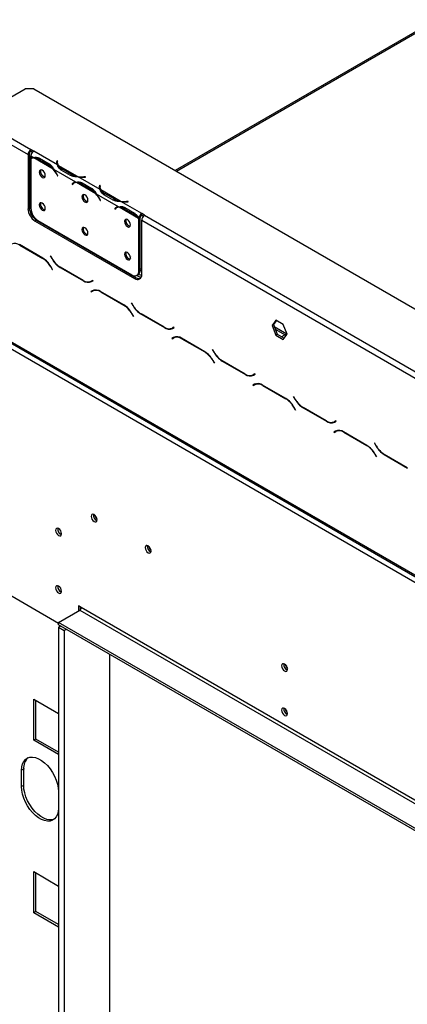
# Model space of a CAD drawing. Extents: x 31 to 5333, y 27 to 4016.
# Drawn here: x 3802 to 3995, y 831 to 1320 of the extents above; entities that cross this region are included whole.
import ezdxf

# ---------------------------------------------------------------- set-up
doc = ezdxf.new("R2010")
doc.units = 0
doc.header["$LTSCALE"] = 20
doc.layers.get('0').update_dxf_attribs({"linetype": 'CONTINUOUS'})

msp = doc.modelspace()

# ---------------------------------------------------------------- linework, layer by layer
at = {"color": 7, "linetype": 'Continuous'}
for p, q in [((4165.58, 1410.39), (3879.39, 1245.17)), ((3752.46, 1287.43), (3807.61, 1255.59)), ((3751.04, 1284.98), (3806.2, 1253.14)), ((3797.71, 1281.71), (3804.78, 1285.79)), ((3809.03, 1285.79), (3804.78, 1285.79)), ((3809.03, 1285.79), (4110.25, 1111.9)), ((3806.2, 1253.14), (3806.2, 1226.19)), ((3806.91, 1253.55), (3806.91, 1226.6)), ((3809.03, 1254.77), (3807.61, 1255.59)), ((3807.61, 1255.59), (3807.61, 1254.77)), ((3807.61, 1254.77), (3808.44, 1254.29)), ((3820.88, 1247.93), (3809.02, 1254.77)), ((3809.03, 1254.77), (3809.02, 1254.77)), ((3808.86, 1251.6), (3807.61, 1252.32)), ((3807.61, 1252.32), (3807.61, 1251.23)), ((3807.61, 1250.99), (3807.61, 1226.38)), ((3808.42, 1251.47), (3807.72, 1251.06)), ((3818.79, 1245.87), (3809.16, 1251.42)), ((3811.62, 1250.67), (3816.33, 1247.95)), ((3811.96, 1251.28), (3816.68, 1248.56)), ((3817.04, 1248.36), (3816.33, 1247.95)), ((3820.68, 1250.07), (3820.61, 1249.59)), ((3820.68, 1249.25), (3820.61, 1248.78)), ((3820.88, 1250.06), (3820.68, 1250.07)), ((3820.68, 1249.25), (3820.68, 1250.07)), ((3820.78, 1249.25), (3820.68, 1249.25)), ((3820.78, 1249.18), (3820.78, 1248.37)), ((3820.81, 1249.58), (3820.88, 1250.06)), ((3830.07, 1239.35), (3819.09, 1245.69)), ((3820.56, 1243.24), (3820.94, 1242.49)), ((3821.04, 1242.54), (3820.66, 1243.28)), ((3830.81, 1242.19), (3821.18, 1247.75)), ((3827.42, 1242.68), (3822.71, 1245.4)), ((3827.77, 1243.28), (3823.06, 1246)), ((3827.77, 1242.46), (3827.77, 1243.28)), ((3821.04, 1242.55), (3820.94, 1242.49)), ((3820.94, 1242.49), (3821.04, 1242.54)), ((3828.82, 1238.86), (3828.12, 1238.45)), ((3828.5, 1238.76), (3828.12, 1238.45)), ((3828.12, 1238.45), (3828.22, 1238.29)), ((3828.22, 1238.29), (3828.61, 1238.59)), ((3829.2, 1239.16), (3828.82, 1238.86)), ((3828.82, 1238.86), (3828.88, 1238.78)), ((3829.64, 1239.22), (3828.93, 1238.81)), ((3840, 1233.62), (3830.37, 1239.18)), ((3842.09, 1235.68), (3831.11, 1242.02)), ((3832.83, 1238.43), (3837.54, 1235.71)), ((3833.18, 1239.03), (3837.89, 1236.31)), ((3834.8, 1242.02), (3833.97, 1241.98)), ((3833.99, 1241.86), (3834.82, 1241.9)), ((3834.82, 1241.9), (3834.8, 1242.02)), ((3834.8, 1241.9), (3834.8, 1242.02)), ((3838.25, 1236.11), (3837.54, 1235.71)), ((3851.28, 1227.11), (3840.3, 1233.45)), ((3841.89, 1237.82), (3841.82, 1237.34)), ((3841.89, 1237.01), (3841.82, 1236.53)), ((3842.09, 1237.81), (3841.89, 1237.82)), ((3841.89, 1237.01), (3841.89, 1237.82)), ((3841.99, 1237), (3841.89, 1237.01)), ((3841.99, 1236.94), (3841.99, 1236.12)), ((3842.02, 1237.33), (3842.09, 1237.81)), ((3852.02, 1229.95), (3842.4, 1235.5)), ((3848.99, 1231.03), (3844.27, 1233.75)), ((3841.77, 1230.99), (3842.15, 1230.25)), ((3842.26, 1230.29), (3841.88, 1231.03)), ((3842.25, 1230.3), (3842.15, 1230.25)), ((3842.15, 1230.25), (3842.26, 1230.29)), ((3848.64, 1230.43), (3843.92, 1233.15)), ((3848.99, 1230.22), (3848.99, 1231.03)), ((3862.76, 1223.75), (3852.32, 1229.77)), ((3856.02, 1229.77), (3855.18, 1229.73)), ((3855.2, 1229.62), (3856.04, 1229.66)), ((3856.04, 1229.66), (3856.02, 1229.77)), ((3856.02, 1229.66), (3856.02, 1229.77)), ((3806.2, 1226.19), (3806.91, 1226.6)), ((3850.04, 1226.62), (3849.33, 1226.21)), ((3849.71, 1226.51), (3849.33, 1226.21)), ((3849.33, 1226.21), (3849.44, 1226.04)), ((3849.44, 1226.04), (3849.82, 1226.34)), ((3850.41, 1226.92), (3850.04, 1226.62)), ((3850.04, 1226.62), (3850.09, 1226.53)), ((3850.85, 1226.97), (3850.14, 1226.57)), ((3861.21, 1221.38), (3851.59, 1226.93)), ((3854.04, 1226.18), (3858.76, 1223.46)), ((3854.39, 1226.78), (3859.1, 1224.06)), ((3859.46, 1223.87), (3858.76, 1223.46)), ((3862.76, 1223.75), (3862.77, 1223.75)), ((3862.76, 1222.93), (3862.76, 1223.75)), ((3864.18, 1222.93), (3862.77, 1223.75)), ((3862.77, 1222.93), (3862.77, 1223.75)), ((3810.44, 1220.48), (3809.73, 1220.07)), ((3809.73, 1220.07), (3859.23, 1191.49)), ((3810.44, 1220.48), (3859.94, 1191.9)), ((3811.15, 1220.26), (3857.81, 1193.32)), ((3862.06, 1221.62), (3861.35, 1221.21)), ((3861.35, 1195.36), (3861.35, 1221.21)), ((3862.06, 1221.78), (3861.36, 1221.44)), ((3862.06, 1195.77), (3862.06, 1221.62)), ((3862.76, 1222.93), (3862.77, 1222.93)), ((3862.77, 1222.93), (3863.6, 1222.45)), ((3862.77, 1193.54), (3862.77, 1220.48)), ((3862.77, 1220.48), (3999.95, 1141.29)), ((3864.18, 1222.93), (4001.36, 1143.74)), ((3823.69, 1213.02), (3823.52, 1212.92)), ((3830.26, 1209.03), (3830.62, 1209.02)), ((3813.58, 1201.63), (3802, 1208.32)), ((3802.06, 1208.12), (3813.52, 1201.5)), ((3817.44, 1202.71), (3817.34, 1202.65)), ((3817.44, 1202.71), (3817.34, 1202.65)), ((3817.34, 1202.65), (3818.15, 1201.23)), ((3818.21, 1201.36), (3817.44, 1202.71)), ((3844.09, 1201.24), (3844.09, 1201.05)), ((3817.52, 1197.28), (3818.3, 1195.94)), ((3818.4, 1195.99), (3817.58, 1197.41)), ((3818.3, 1195.94), (3818.4, 1195.99)), ((3822.15, 1197.01), (3833.73, 1190.33)), ((3833.67, 1190.52), (3822.21, 1197.14)), ((3861.35, 1195.36), (3862.06, 1195.77)), ((3838.45, 1190.57), (3837.67, 1190.13)), ((3838.38, 1190.53), (3837.67, 1190.13)), ((3837.73, 1189.93), (3838.55, 1190.4)), ((3838.45, 1190.57), (3838.38, 1190.53)), ((3838.55, 1190.4), (3838.45, 1190.57)), ((3859.23, 1191.49), (3859.94, 1191.9)), ((3860.31, 1193.07), (3861.02, 1193.48)), ((3860.31, 1193.07), (3860.86, 1192.75)), ((3754.58, 1184.95), (4108.13, 980.85)), ((3838.31, 1185.44), (3837.49, 1184.97)), ((3838.19, 1185.38), (3837.49, 1184.97)), ((3837.49, 1184.97), (3837.59, 1184.8)), ((3837.59, 1184.8), (3838.36, 1185.25)), ((3838.33, 1185.46), (3838.19, 1185.38)), ((3838.19, 1185.38), (3838.29, 1185.21)), ((3839.07, 1185.66), (3838.36, 1185.25)), ((3839.07, 1185.66), (3839.34, 1185.79)), ((3853.88, 1178.36), (3842.31, 1185.05)), ((3842.36, 1184.85), (3853.82, 1178.24)), ((4112.02, 974.93), (3752.81, 1182.3)), ((3754.99, 1184.04), (4108.55, 979.93)), ((3857.74, 1179.44), (3857.64, 1179.38)), ((3857.74, 1179.44), (3857.64, 1179.38)), ((3857.64, 1179.38), (3858.46, 1177.96)), ((3858.52, 1178.09), (3857.74, 1179.44)), ((3857.82, 1174.01), (3858.6, 1172.67)), ((3858.7, 1172.73), (3857.88, 1174.14)), ((3858.6, 1172.67), (3858.7, 1172.73)), ((3862.46, 1173.74), (3874.04, 1167.06)), ((3873.98, 1167.25), (3862.52, 1173.87)), ((3929.5, 1170.8), (3927.64, 1168.16)), ((3929.8, 1170.63), (3928.35, 1168.57)), ((3933.21, 1168.66), (3929.5, 1170.8)), ((3878.75, 1167.31), (3877.98, 1166.86)), ((3878.68, 1167.27), (3877.98, 1166.86)), ((3878.04, 1166.66), (3878.85, 1167.13)), ((3878.75, 1167.31), (3878.68, 1167.27)), ((3878.85, 1167.13), (3878.75, 1167.31)), ((3928.35, 1168.57), (3927.64, 1168.16)), ((3927.64, 1168.16), (3929.5, 1163.37)), ((3928.35, 1168.57), (3930.21, 1163.78)), ((3928.72, 1167.62), (3934.96, 1164.01)), ((3929.21, 1166.35), (3934.11, 1163.52)), ((3935.07, 1163.87), (3933.21, 1168.66)), ((3878.61, 1162.18), (3877.79, 1161.7)), ((3878.5, 1162.11), (3877.79, 1161.7)), ((3877.79, 1161.7), (3877.89, 1161.53)), ((3877.89, 1161.53), (3878.67, 1161.98)), ((3878.63, 1162.19), (3878.5, 1162.11)), ((3878.5, 1162.11), (3878.6, 1161.94)), ((3879.38, 1162.39), (3878.67, 1161.98)), ((3879.38, 1162.39), (3879.64, 1162.52)), ((3894.19, 1155.1), (3882.61, 1161.78)), ((3882.67, 1161.58), (3894.13, 1154.97)), ((3930.21, 1163.78), (3929.5, 1163.37)), ((3929.5, 1163.37), (3933.21, 1161.23)), ((3930.21, 1163.78), (3933.62, 1161.81)), ((3934.96, 1164.01), (3932.38, 1162.52)), ((3933.21, 1161.23), (3935.07, 1163.87)), ((3898.05, 1156.17), (3897.95, 1156.11)), ((3898.05, 1156.17), (3897.95, 1156.11)), ((3897.95, 1156.11), (3898.76, 1154.7)), ((3898.82, 1154.83), (3898.05, 1156.17)), ((3898.13, 1150.75), (3898.91, 1149.4)), ((3899.01, 1149.46), (3898.19, 1150.87)), ((3902.76, 1150.47), (3914.34, 1143.79)), ((3914.28, 1143.99), (3902.82, 1150.6)), ((3898.91, 1149.4), (3899.01, 1149.46)), ((3919.06, 1144.04), (3918.28, 1143.59)), ((3918.99, 1144), (3918.28, 1143.59)), ((3918.34, 1143.39), (3919.16, 1143.87)), ((3918.57, 1143.76), (3918.75, 1143.65)), ((3919.06, 1144.04), (3918.99, 1144)), ((3919.16, 1143.87), (3919.06, 1144.04)), ((3918.92, 1138.91), (3918.1, 1138.44)), ((3918.81, 1138.84), (3918.1, 1138.44)), ((3918.1, 1138.44), (3918.2, 1138.26)), ((3918.2, 1138.26), (3918.97, 1138.71)), ((3918.94, 1138.92), (3918.81, 1138.84)), ((3918.81, 1138.84), (3918.9, 1138.67)), ((3919.68, 1139.12), (3918.97, 1138.71)), ((3919.68, 1139.12), (3919.95, 1139.26)), ((3934.49, 1131.83), (3922.92, 1138.51)), ((3922.97, 1138.32), (3934.43, 1131.7)), ((3938.35, 1132.9), (3938.25, 1132.85)), ((3938.35, 1132.9), (3938.25, 1132.85)), ((3938.25, 1132.85), (3939.07, 1131.43)), ((3939.13, 1131.56), (3938.35, 1132.9)), ((3938.43, 1127.48), (3939.21, 1126.13)), ((3939.31, 1126.19), (3938.49, 1127.61)), ((3939.21, 1126.13), (3939.31, 1126.19)), ((3943.07, 1127.21), (3954.65, 1120.52)), ((3954.59, 1120.72), (3943.13, 1127.34)), ((3959.36, 1120.77), (3958.59, 1120.32)), ((3959.29, 1120.73), (3958.59, 1120.32)), ((3958.65, 1120.13), (3959.46, 1120.6)), ((3959.36, 1120.77), (3959.29, 1120.73)), ((3959.46, 1120.6), (3959.36, 1120.77)), ((3959.99, 1115.85), (3960.25, 1115.99)), ((3959.22, 1115.64), (3958.4, 1115.17)), ((3959.11, 1115.58), (3958.4, 1115.17)), ((3958.4, 1115.17), (3958.5, 1115)), ((3958.5, 1115), (3959.28, 1115.44)), ((3959.24, 1115.65), (3959.11, 1115.58)), ((3959.11, 1115.58), (3959.21, 1115.4)), ((3959.99, 1115.85), (3959.28, 1115.44)), ((3974.8, 1108.56), (3963.22, 1115.25)), ((3963.28, 1115.05), (3974.74, 1108.43)), ((3978.66, 1109.64), (3978.56, 1109.58)), ((3978.66, 1109.64), (3978.56, 1109.58)), ((3978.56, 1109.58), (3979.37, 1108.16)), ((3979.43, 1108.29), (3978.66, 1109.64)), ((3978.74, 1104.21), (3979.52, 1102.86)), ((3979.62, 1102.92), (3978.8, 1104.34)), ((3979.52, 1102.86), (3979.62, 1102.92)), ((3983.37, 1103.94), (3994.95, 1097.25)), ((3994.89, 1097.45), (3983.43, 1104.07)), ((3822.46, 1064.35), (3822.84, 1064.19)), ((3754.23, 1058.92), (3821.4, 1020.14)), ((3822.46, 1035.78), (3822.84, 1035.61)), ((3832.71, 1027.9), (3831.3, 1028.71)), ((3831.3, 1028.71), (3831.3, 1026.26)), ((3832.36, 1026.99), (3832.36, 1028.1)), ((4113.44, 865.84), (3832.71, 1027.9)), ((3821.4, 1020.55), (3832.01, 1026.67)), ((3832.01, 1026.67), (4112.73, 864.62)), ((3832.65, 1027.53), (3832.36, 1027.69)), ((4102.12, 858.49), (3821.4, 1020.55)), ((3821.4, 1019.32), (3821.4, 1020.55)), ((4101.84, 857.43), (3821.4, 1019.32)), ((3822.46, 1018.71), (3821.4, 1018.1)), ((3821.4, 1018.1), (3824.23, 1016.47)), ((3821.4, 1018.1), (3821.4, 408.14)), ((3825.29, 1017.08), (3824.23, 1016.47)), ((3824.23, 1016.47), (3824.23, 406.51)), ((3846.86, 422.84), (3846.86, 1004.63)), ((3809.03, 961.96), (3809.03, 982.37)), ((3809.03, 982.37), (3821.4, 975.23)), ((3810.09, 962.57), (3810.09, 981.76)), ((3810.09, 962.57), (3809.03, 961.96)), ((3821.4, 954.82), (3809.03, 961.96)), ((3821.4, 956.04), (3810.09, 962.57)), ((3804.08, 947.67), (3803.02, 947.06)), ((3803.02, 938.89), (3803.02, 947.06)), ((3804.08, 939.5), (3804.08, 947.67)), ((3804.08, 939.5), (3803.02, 938.89)), ((3809.03, 876.22), (3809.03, 896.64)), ((3809.03, 896.64), (3821.4, 889.49)), ((3810.09, 876.83), (3810.09, 896.02)), ((3810.09, 876.83), (3809.03, 876.22)), ((3821.4, 869.08), (3809.03, 876.22)), ((3821.4, 870.3), (3810.09, 876.83))]:
    msp.add_line(p, q, dxfattribs=at)
at = {"color": 8, "linetype": 'Continuous'}
for p, q in [((3880.03, 1244.8), (4166.68, 1410.28)), ((3812.31, 1251.07), (3811.62, 1250.67)), ((3820.61, 1248.78), (3820.61, 1249.59)), ((3820.66, 1243.3), (3820.56, 1243.24)), ((3823.06, 1245.2), (3823.06, 1246)), ((3829.19, 1239.16), (3828.5, 1238.76)), ((3833.53, 1238.83), (3832.83, 1238.43)), ((3833.97, 1241.86), (3833.97, 1241.98)), ((3841.82, 1236.53), (3841.82, 1237.34)), ((3844.27, 1232.95), (3844.27, 1233.75)), ((3841.87, 1231.05), (3841.77, 1230.99)), ((3855.18, 1229.61), (3855.18, 1229.73)), ((3850.41, 1226.91), (3849.71, 1226.51)), ((3854.74, 1226.58), (3854.04, 1226.18)), ((3824.17, 1212.55), (3824.33, 1212.65)), ((3802.2, 1208.2), (3802.06, 1208.12)), ((3813.66, 1201.58), (3813.52, 1201.5)), ((3818.25, 1201.29), (3818.15, 1201.23)), ((3844.74, 1200.87), (3844.74, 1200.68)), ((3817.62, 1197.34), (3817.52, 1197.28)), ((3822.29, 1197.09), (3822.15, 1197.01)), ((3833.88, 1190.41), (3833.73, 1190.33)), ((3860.86, 1192.75), (3860.86, 1193.38)), ((3842.51, 1184.93), (3842.36, 1184.85)), ((3853.97, 1178.32), (3853.82, 1178.24)), ((3858.56, 1178.02), (3858.46, 1177.96)), ((3857.92, 1174.07), (3857.82, 1174.01)), ((3862.6, 1173.82), (3862.46, 1173.74)), ((3874.18, 1167.14), (3874.04, 1167.06)), ((3882.81, 1161.67), (3882.67, 1161.58)), ((3894.27, 1155.05), (3894.13, 1154.97)), ((3898.23, 1150.8), (3898.13, 1150.75)), ((3898.86, 1154.75), (3898.76, 1154.7)), ((3902.9, 1150.56), (3902.76, 1150.47)), ((3914.49, 1143.87), (3914.34, 1143.79)), ((3923.12, 1138.4), (3922.97, 1138.32)), ((3934.58, 1131.78), (3934.43, 1131.7)), ((3939.17, 1131.49), (3939.07, 1131.43)), ((3938.53, 1127.54), (3938.43, 1127.48)), ((3943.21, 1127.29), (3943.07, 1127.21)), ((3954.79, 1120.61), (3954.65, 1120.52)), ((3963.42, 1115.13), (3963.28, 1115.05)), ((3974.88, 1108.51), (3974.74, 1108.43)), ((3979.47, 1108.22), (3979.37, 1108.16)), ((3978.84, 1104.27), (3978.74, 1104.21)), ((3983.51, 1104.02), (3983.37, 1103.94))]:
    msp.add_line(p, q, dxfattribs=at)
at = {"color": 7, "linetype": 'Continuous', "flags": 128}
for points in [[(3808.42, 1251.47), (3808.49, 1251.5), (3808.64, 1251.58)], [(3820.79, 1248.13), (3820.78, 1248.3), (3820.78, 1248.37)], [(3814.79, 1242.65), (3814.67, 1243.39), (3814.34, 1244.15), (3813.85, 1244.82), (3813.27, 1245.29), (3812.68, 1245.49), (3812.19, 1245.39), (3811.86, 1245.01), (3811.75, 1244.41), (3811.86, 1243.67), (3812.19, 1242.91), (3812.68, 1242.24), (3813.27, 1241.78), (3813.85, 1241.57), (3814.34, 1241.67), (3814.67, 1242.05), (3814.79, 1242.65)], [(3829.64, 1239.22), (3829.7, 1239.25), (3829.85, 1239.33)], [(3842, 1235.88), (3841.99, 1236.05), (3841.99, 1236.12)], [(3814.79, 1226.32), (3814.67, 1227.06), (3814.34, 1227.82), (3813.85, 1228.49), (3813.27, 1228.96), (3812.68, 1229.16), (3812.19, 1229.06), (3811.86, 1228.68), (3811.75, 1228.08), (3811.86, 1227.34), (3812.19, 1226.58), (3812.68, 1225.91), (3813.27, 1225.44), (3813.85, 1225.24), (3814.34, 1225.34), (3814.67, 1225.72), (3814.79, 1226.32)], [(3836, 1230.41), (3835.88, 1231.15), (3835.55, 1231.91), (3835.06, 1232.57), (3834.48, 1233.04), (3833.9, 1233.24), (3833.4, 1233.15), (3833.08, 1232.77), (3832.96, 1232.16), (3833.08, 1231.42), (3833.4, 1230.66), (3833.9, 1230), (3834.48, 1229.53), (3835.06, 1229.33), (3835.55, 1229.42), (3835.88, 1229.8), (3836, 1230.41)], [(3850.85, 1226.97), (3850.91, 1227.01), (3851.06, 1227.08)], [(3857.21, 1218.16), (3857.1, 1218.9), (3856.77, 1219.66), (3856.27, 1220.32), (3855.69, 1220.79), (3855.11, 1221), (3854.62, 1220.9), (3854.29, 1220.52), (3854.17, 1219.92), (3854.29, 1219.18), (3854.62, 1218.42), (3855.11, 1217.75), (3855.69, 1217.28), (3856.27, 1217.08), (3856.77, 1217.18), (3857.1, 1217.56), (3857.21, 1218.16)], [(3836, 1214.08), (3835.88, 1214.82), (3835.55, 1215.57), (3835.06, 1216.24), (3834.48, 1216.71), (3833.9, 1216.91), (3833.4, 1216.82), (3833.08, 1216.44), (3832.96, 1215.83), (3833.08, 1215.09), (3833.4, 1214.33), (3833.9, 1213.67), (3834.48, 1213.2), (3835.06, 1213), (3835.55, 1213.09), (3835.88, 1213.47), (3836, 1214.08)], [(3832, 1208.22), (3831.81, 1208.17), (3831.77, 1208.16)], [(3857.21, 1201.83), (3857.1, 1202.57), (3856.77, 1203.33), (3856.27, 1203.99), (3855.69, 1204.46), (3855.11, 1204.67), (3854.62, 1204.57), (3854.29, 1204.19), (3854.17, 1203.59), (3854.29, 1202.85), (3854.62, 1202.09), (3855.11, 1201.42), (3855.69, 1200.95), (3856.27, 1200.75), (3856.77, 1200.85), (3857.1, 1201.23), (3857.21, 1201.83)], [(3857.17, 1202.28), (3857.1, 1201.97), (3857.2, 1201.6)], [(3862.77, 1195.39), (3862.48, 1195.38), (3862.04, 1195.4)], [(3862.06, 1196.38), (3862.48, 1196.36), (3862.77, 1196.37)], [(3840.56, 1071.54), (3840.45, 1072.26), (3840.13, 1073.01), (3839.65, 1073.66), (3839.08, 1074.11), (3838.51, 1074.31), (3838.03, 1074.22), (3837.71, 1073.85), (3837.59, 1073.26), (3837.71, 1072.54), (3838.03, 1071.79), (3838.51, 1071.14), (3839.08, 1070.68), (3839.65, 1070.49), (3840.13, 1070.58), (3840.45, 1070.95), (3840.56, 1071.54)], [(3822.89, 1064.6), (3822.77, 1065.32), (3822.45, 1066.06), (3821.97, 1066.71), (3821.4, 1067.17), (3820.83, 1067.37), (3820.35, 1067.28), (3820.03, 1066.91), (3819.92, 1066.31), (3820.03, 1065.59), (3820.35, 1064.85), (3820.83, 1064.2), (3821.4, 1063.74), (3821.97, 1063.54), (3822.45, 1063.64), (3822.77, 1064.01), (3822.89, 1064.6)], [(3867.43, 1056.03), (3867.32, 1056.75), (3867, 1057.49), (3866.52, 1058.14), (3865.95, 1058.6), (3865.38, 1058.8), (3864.9, 1058.71), (3864.58, 1058.34), (3864.46, 1057.74), (3864.58, 1057.02), (3864.9, 1056.28), (3865.38, 1055.63), (3865.95, 1055.17), (3866.52, 1054.98), (3867, 1055.07), (3867.32, 1055.44), (3867.43, 1056.03)], [(3822.89, 1036.02), (3822.77, 1036.74), (3822.45, 1037.48), (3821.97, 1038.13), (3821.4, 1038.59), (3820.83, 1038.79), (3820.35, 1038.7), (3820.03, 1038.33), (3819.92, 1037.74), (3820.03, 1037.01), (3820.35, 1036.27), (3820.83, 1035.62), (3821.4, 1035.16), (3821.97, 1034.97), (3822.45, 1035.06), (3822.77, 1035.43), (3822.89, 1036.02)], [(3935.32, 997.25), (3935.2, 997.97), (3934.88, 998.71), (3934.4, 999.36), (3933.83, 999.82), (3933.26, 1000.02), (3932.78, 999.92), (3932.46, 999.55), (3932.35, 998.96), (3932.46, 998.24), (3932.78, 997.5), (3933.26, 996.85), (3933.83, 996.39), (3934.4, 996.19), (3934.88, 996.28), (3935.2, 996.65), (3935.32, 997.25)], [(3935.32, 975.2), (3935.2, 975.92), (3934.88, 976.66), (3934.4, 977.31), (3933.83, 977.77), (3933.26, 977.97), (3932.78, 977.88), (3932.46, 977.5), (3932.35, 976.91), (3932.46, 976.19), (3932.78, 975.45), (3933.26, 974.8), (3933.83, 974.34), (3934.4, 974.14), (3934.88, 974.24), (3935.2, 974.61), (3935.32, 975.2)], [(3803.02, 947.06), (3803.14, 948.73), (3803.51, 950.22), (3804.12, 951.47), (3804.95, 952.46), (3805.98, 953.15), (3807.18, 953.54), (3808.52, 953.6), (3809.95, 953.34), (3811.45, 952.77), (3812.97, 951.89), (3814.47, 950.74), (3815.9, 949.34), (3817.24, 947.73), (3818.43, 945.97), (3819.46, 944.08), (3820.29, 942.14), (3820.9, 940.18), (3821.28, 938.26), (3821.4, 936.44)], [(3821.4, 928.28), (3821.28, 926.6), (3820.9, 925.12), (3820.29, 923.87), (3819.46, 922.88), (3818.43, 922.18), (3817.24, 921.8), (3815.9, 921.73), (3814.47, 921.99), (3812.97, 922.57), (3811.45, 923.44), (3809.95, 924.6), (3808.52, 926), (3807.18, 927.6), (3805.98, 929.37), (3804.95, 931.25), (3804.12, 933.2), (3803.51, 935.16), (3803.14, 937.07), (3803.02, 938.89)], [(3819.22, 922.67), (3818.3, 922.41), (3816.96, 922.34), (3815.53, 922.6), (3814.03, 923.18), (3812.51, 924.06), (3811.01, 925.21), (3809.58, 926.61), (3808.24, 928.21), (3807.04, 929.98), (3806.02, 931.86), (3805.18, 933.81), (3804.57, 935.77), (3804.2, 937.68), (3804.08, 939.5)]]:
    msp.add_lwpolyline(points, dxfattribs=at)
at = {"color": 7, "linetype": 'Continuous'}
for centre, radius, start, end in [((3809.27, 1253), 3.07, 122.6055, 177.3945), ((3808.44, 1253.48), 1.54, 122.6055, 177.3945), ((3810.68, 1252.18), 3.07, 122.6055, 177.3945), ((3809.02, 1248.76), 2.84, 93.3397, 119.8063), ((3809.11, 1248.61), 2.81, 88.9029, 122.1548), ((3808.96, 1246.39), 5.04, 58.2258, 87.7477), ((3823.36, 1249.19), 2.79, 171.7299, 206.8831), ((3823.55, 1249.19), 2.77, 171.9641, 211.3049), ((3815.19, 1244.64), 2.72, 161.7945, 258.2001), ((3811.27, 1239.5), 9.85, 40.2713, 59.0934), ((3808.79, 1237.23), 13.21, 27.0371, 40.815), ((3808.51, 1237.07), 13.65, 27.0668, 39.1862), ((3825.44, 1250.44), 5.04, 212.2609, 241.7799), ((3832.56, 1251.89), 9.85, 240.9119, 259.7305), ((3830.22, 1236.57), 2.79, 93.1257, 128.2747), ((3830.31, 1236.41), 2.77, 88.7042, 128.0408), ((3830.18, 1234.14), 5.04, 58.2258, 87.7477), ((3833.29, 1255.17), 13.21, 259.1869, 272.9624), ((3833.29, 1255.49), 13.65, 260.8154, 272.9327), ((3832.48, 1227.25), 9.85, 40.2713, 59.0934), ((3830, 1224.99), 13.21, 27.0371, 40.815), ((3829.73, 1224.82), 13.65, 27.0668, 39.1862), ((3844.58, 1236.94), 2.79, 171.7299, 206.8831), ((3844.76, 1236.94), 2.77, 171.9641, 211.3049), ((3846.66, 1238.2), 5.04, 212.2609, 241.7799), ((3815.19, 1228.31), 2.72, 161.7945, 258.2002), ((3836.41, 1232.4), 2.72, 161.7945, 258.2001), ((3853.78, 1239.64), 9.85, 240.9119, 259.7305), ((3854.5, 1242.93), 13.21, 259.1869, 272.9624), ((3854.5, 1243.25), 13.65, 260.8154, 272.9327), ((3813.87, 1226.54), 7.68, 182.6055, 237.3945), ((3814.58, 1226.95), 7.68, 182.6055, 237.3945), ((3815.29, 1226.73), 7.68, 182.6055, 237.3945), ((3851.44, 1224.32), 2.79, 93.1257, 128.2747), ((3851.52, 1224.16), 2.77, 88.7042, 128.0408), ((3851.39, 1221.9), 5.04, 58.2258, 87.7477), ((3864.45, 1221.13), 3.11, 122.8032, 174.2631), ((3857.62, 1220.15), 2.72, 161.7945, 258.2001), ((3853.7, 1215.01), 9.85, 40.2713, 59.0934), ((3851.95, 1213.33), 12.27, 39.982, 40.9683), ((3852.65, 1213.74), 12.27, 39.982, 40.9683), ((3863.61, 1221.62), 1.55, 122.8032, 174.2631), ((3865.84, 1220.34), 3.07, 122.6055, 177.3945), ((3836.41, 1216.07), 2.72, 161.7947, 258.1999), ((3799.72, 1204.85), 4.02, 54.3818, 114.314), ((3857.62, 1203.82), 2.72, 161.7945, 258.2001), ((3807.41, 1191.71), 11.54, 28.8556, 58.0453), ((3807.47, 1191.84), 11.54, 28.8556, 58.0453), ((3828.26, 1206.8), 11.54, 208.8556, 238.0453), ((3828.32, 1206.93), 11.54, 208.8556, 238.0453), ((3859.19, 1195.01), 2.18, 230.7967, 9.214), ((3859.68, 1195.46), 2.4, 304.0564, 7.2558), ((3836.02, 1193.79), 4.02, 234.3818, 294.314), ((3836.07, 1193.6), 4.02, 234.3818, 294.314), ((3837.04, 1192.78), 2.82, 277.3632, 299.6883), ((3860.61, 1193.19), 2.18, 230.7967, 9.214), ((3861.46, 1194.12), 2.69, 235.4574, 282.76), ((3862.84, 1196.44), 4.2, 241.7496, 266.0138), ((3862.89, 1197.67), 4.45, 247.1367, 268.2226), ((3839.96, 1181.78), 4.02, 54.3818, 114.314), ((3840.02, 1181.58), 4.02, 54.3818, 114.314), ((3847.72, 1168.44), 11.54, 28.8556, 58.0453), ((3847.77, 1168.57), 11.54, 28.8556, 58.0453), ((3868.57, 1183.53), 11.54, 208.8556, 238.0453), ((3868.62, 1183.66), 11.54, 208.8556, 238.0453), ((3876.32, 1170.53), 4.02, 234.3818, 294.314), ((3876.38, 1170.33), 4.02, 234.3818, 294.314), ((3877.35, 1169.52), 2.82, 277.3632, 299.6883), ((3880.27, 1158.51), 4.02, 54.3818, 114.314), ((3880.33, 1158.31), 4.02, 54.3818, 114.314), ((3888.02, 1145.18), 11.54, 28.8556, 58.0453), ((3888.08, 1145.31), 11.54, 28.8556, 58.0453), ((3908.87, 1160.27), 11.54, 208.8556, 238.0453), ((3908.93, 1160.4), 11.54, 208.8556, 238.0453), ((3916.63, 1147.26), 4.02, 234.3818, 294.314), ((3916.68, 1147.06), 4.02, 234.3818, 294.314), ((3917.65, 1146.25), 2.82, 277.3632, 299.6883), ((3920.57, 1135.24), 4.02, 54.3818, 114.314), ((3920.63, 1135.04), 4.02, 54.3818, 114.314), ((3928.33, 1121.91), 11.54, 28.8556, 58.0453), ((3928.39, 1122.04), 11.54, 28.8556, 58.0453), ((3949.18, 1137), 11.54, 208.8556, 238.0453), ((3949.24, 1137.13), 11.54, 208.8556, 238.0453), ((3956.93, 1123.99), 4.02, 234.3818, 294.314), ((3956.99, 1123.79), 4.02, 234.3818, 294.314), ((3957.96, 1122.98), 2.82, 277.3632, 299.6883), ((3960.88, 1111.97), 4.02, 54.3818, 114.314), ((3960.94, 1111.78), 4.02, 54.3818, 114.314), ((3968.63, 1098.64), 11.54, 28.8556, 58.0453), ((3968.69, 1098.77), 11.54, 28.8556, 58.0453), ((3989.48, 1113.73), 11.54, 208.8556, 238.0453), ((3989.54, 1113.86), 11.54, 208.8556, 238.0453), ((3841.51, 1073.81), 2.85, 170.5159, 249.4787), ((3842.73, 1074.51), 3.39, 190.4411, 229.5535), ((3823.84, 1066.86), 2.85, 170.5159, 249.4787), ((3824, 1066.93), 3, 172.3317, 239.1667), ((3868.38, 1058.29), 2.85, 170.5159, 249.4787), ((3869.6, 1058.99), 3.39, 190.4411, 229.5535), ((3823.84, 1038.28), 2.85, 170.5159, 249.4787), ((3824, 1038.35), 3, 172.3317, 239.1667), ((3831.18, 1027.97), 1.54, 302.6055, 357.3945), ((3936.27, 999.51), 2.85, 170.5159, 249.4787), ((3937.48, 1000.21), 3.39, 190.4411, 229.5535), ((3936.27, 977.46), 2.85, 170.5159, 249.4787), ((3937.48, 978.16), 3.39, 190.4411, 229.5535), ((3810.71, 948.31), 6.67, 131.8822, 185.5592)]:
    msp.add_arc(centre, radius, start, end, dxfattribs=at)
for points, knots in [([(3808.86, 1251.6), (3809.34, 1251.72), (3810.31, 1251.95), (3811.41, 1251.5), (3811.96, 1251.28)], [0, 0, 0, 0, 0.499776, 1, 1, 1, 1]), ([(3816.68, 1248.56), (3817.13, 1248.2), (3818.03, 1247.49), (3818.74, 1246.29), (3819.09, 1245.69)], [0, 0, 0, 0, 0.499956, 1, 1, 1, 1]), ([(3822.71, 1245.4), (3822.24, 1245.76), (3821.3, 1246.49), (3821.02, 1247.45), (3820.88, 1247.93)], [0, 0, 0, 0, 0.499956, 1, 1, 1, 1]), ([(3831.11, 1242.02), (3830.42, 1242.02), (3829.03, 1242.03), (3827.96, 1242.46), (3827.42, 1242.68)], [0, 0, 0, 0, 0.499776, 1, 1, 1, 1]), ([(3830.07, 1239.35), (3830.55, 1239.47), (3831.52, 1239.71), (3832.63, 1239.26), (3833.18, 1239.03)], [0, 0, 0, 0, 0.499776, 1, 1, 1, 1]), ([(3837.89, 1236.31), (3838.34, 1235.95), (3839.25, 1235.24), (3839.95, 1234.05), (3840.3, 1233.45)], [0, 0, 0, 0, 0.499956, 1, 1, 1, 1]), ([(3843.92, 1233.15), (3843.45, 1233.52), (3842.52, 1234.25), (3842.23, 1235.2), (3842.09, 1235.68)], [0, 0, 0, 0, 0.499956, 1, 1, 1, 1]), ([(3852.32, 1229.77), (3851.63, 1229.78), (3850.24, 1229.79), (3849.17, 1230.22), (3848.64, 1230.43)], [0, 0, 0, 0, 0.499776, 1, 1, 1, 1]), ([(3851.28, 1227.11), (3851.77, 1227.22), (3852.74, 1227.46), (3853.84, 1227.01), (3854.39, 1226.78)], [0, 0, 0, 0, 0.499776, 1, 1, 1, 1]), ([(3859.1, 1224.06), (3859.53, 1223.74), (3860.38, 1223.09), (3861.03, 1221.99), (3861.36, 1221.44)], [0, 0, 0, 0, 0.499891, 1, 1, 1, 1])]:
    msp.add_open_spline(points, degree=3, knots=knots, dxfattribs=at)

doc.saveas('drawing.dxf')
